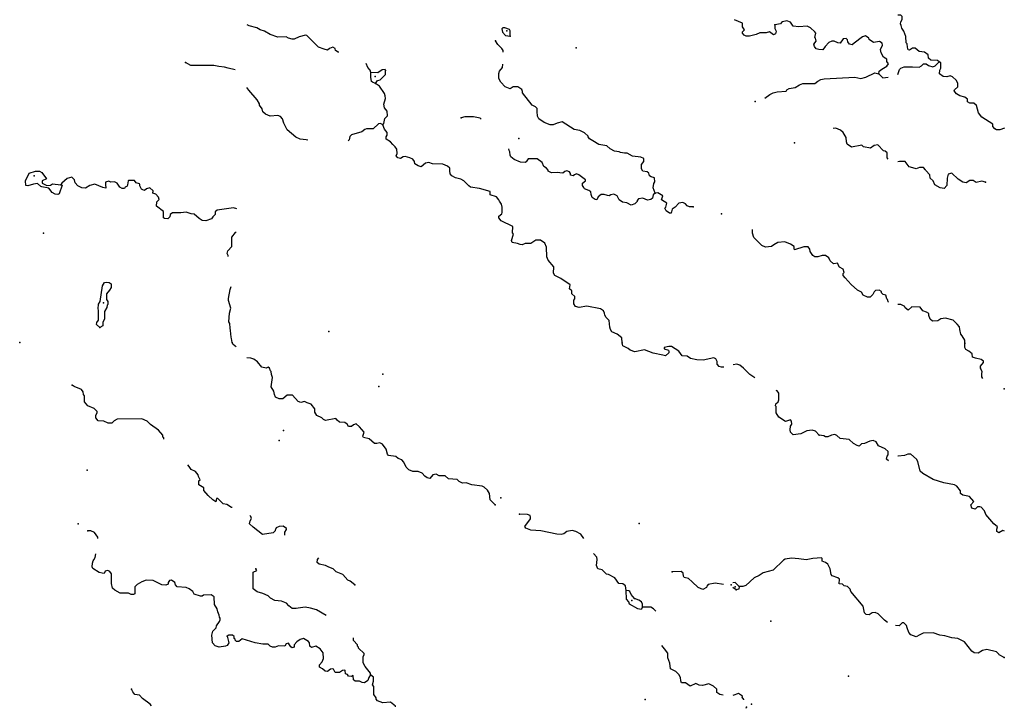
# Model space of a CAD drawing. Extents: x 1456678 to 1711051, y 16564106 to 16698103.
# Drawn here: x 1608447 to 1640414, y 16564206 to 16586557 of the extents above; entities that cross this region are included whole.
import ezdxf

# ---------------------------------------------------------------- set-up
doc = ezdxf.new("R2010")
doc.units = 0
doc.header["$MEASUREMENT"] = 0
doc.layers.add('L3', color=7, linetype='CONTINUOUS')

msp = doc.modelspace()

# ---------------------------------------------------------------- linework, layer by layer
at = {"layer": 'L3', "color": 140, "linetype": 'CONTINUOUS', "flags": 128}
for points in [[(1638294.3, 16585194.32), (1638241.51, 16585236.56), (1638025.03, 16585247.12), (1637951.11, 16585305.2), (1637940.55, 16585421.36), (1637824.4, 16585505.84), (1637644.88, 16585521.68), (1637523.45, 16585632.56), (1637433.69, 16585632.56), (1637333.37, 16585563.92), (1637291.13, 16585574.48), (1637270.01, 16585669.52), (1637259.45, 16585769.84), (1637227.78, 16585806.8), (1637211.94, 16586007.44), (1637148.58, 16586186.96), (1637085.22, 16586287.28), (1637069.38, 16586366.48), (1637042.98, 16586424.56), (1637058.82, 16586487.92), (1637101.06, 16586561.85), (1637095.78, 16586662.17), (1637053.54, 16586699.13), (1636962.14, 16586699.13)], [(1618811.2, 16585498.83), (1618785.29, 16585500.56), (1618700.81, 16585553.36), (1618684.97, 16585622), (1618611.05, 16585669.52), (1618510.74, 16585627.28), (1618436.82, 16585569.2), (1618336.5, 16585595.6), (1618151.71, 16585664.24), (1617766.28, 16586039.12), (1617724.04, 16586054.96), (1617518.13, 16585996.88), (1617359.73, 16585928.24), (1617291.09, 16585928.24), (1617174.94, 16585954.64), (1617095.74, 16586002.16), (1616826.47, 16585986.32), (1616583.59, 16586081.36), (1616393.52, 16586186.96), (1616250.96, 16586223.92), (1616145.37, 16586297.84), (1615902.49, 16586355.92), (1615837.92, 16586386.6)], [(1624366.08, 16586023.28), (1624366.08, 16586192.24), (1624350.24, 16586234.48), (1624202.41, 16586297.84), (1624133.77, 16586292.56), (1624102.09, 16586255.6), (1624117.93, 16586150), (1624218.25, 16586049.68), (1624366.08, 16586023.28)], [(1632966.94, 16586392.88), (1632966.94, 16586276.72), (1633009.18, 16586181.68), (1632982.78, 16586102.48), (1632919.42, 16586065.52), (1632792.71, 16586165.84), (1632687.11, 16586134.16), (1632592.07, 16586134.16), (1632475.92, 16586134.16), (1632359.76, 16586076.08), (1632143.29, 16586018), (1632032.41, 16586018), (1631969.05, 16586060.24), (1631916.25, 16586118.32), (1631916.25, 16586160.56), (1631974.33, 16586223.92), (1631916.25, 16586324.24), (1631910.97, 16586440.4), (1631649.13, 16586547.83)], [(1636335.48, 16584803.59), (1636351.32, 16584882.79), (1636441.08, 16584956.71), (1636599.47, 16585046.47), (1636657.55, 16585120.4), (1636599.47, 16585204.88), (1636599.47, 16585273.52), (1636493.88, 16585336.88), (1636419.96, 16585479.44), (1636393.56, 16585590.32), (1636456.92, 16585732.88), (1636451.64, 16585790.96), (1636367.16, 16585854.32), (1636166.53, 16585812.08), (1636023.97, 16585912.4), (1636018.69, 16585954.64), (1635907.82, 16586033.84), (1635807.5, 16585996.88), (1635543.51, 16585796.24), (1635474.87, 16585738.16), (1635385.11, 16585764.56), (1635332.31, 16585838.48), (1635327.03, 16585907.12), (1635284.79, 16585949.36), (1635184.48, 16585938.8), (1635084.16, 16585790.96), (1635010.24, 16585806.8), (1634894.09, 16585864.88), (1634809.61, 16585864.88), (1634719.85, 16585817.36), (1634598.41, 16585690.64), (1634519.22, 16585574.48), (1634392.5, 16585585.04), (1634308.02, 16585616.72), (1634249.94, 16585685.36), (1634234.11, 16585759.28), (1634302.74, 16585864.88), (1634286.9, 16585959.92), (1634265.78, 16585981.04), (1634292.18, 16586118.32), (1634260.5, 16586165.84), (1634117.95, 16586297.84), (1634017.63, 16586350.64), (1633743.08, 16586324.24), (1633558.29, 16586350.64), (1633468.53, 16586477.36), (1633357.65, 16586524.88), (1633209.82, 16586493.2), (1633178.14, 16586466.8), (1633151.74, 16586419.28), (1632966.94, 16586392.88)], [(1624144.33, 16585501.24), (1624144.33, 16585558.64), (1624102.09, 16585622), (1623975.37, 16585748.72), (1623890.89, 16585875.44)], [(1615441.32, 16584925.49), (1615210.83, 16584983.11), (1615099.96, 16585014.79), (1614909.88, 16585041.19), (1614751.49, 16585072.87), (1614007.03, 16585072.87), (1613827.52, 16585167.92)], [(1619851.82, 16584845.83), (1619825.42, 16584919.75), (1619751.5, 16585004.23), (1619693.42, 16585136.24), (1619692.62, 16585137.75)], [(1629080.98, 16580928.05), (1629012.34, 16581102.29), (1629033.46, 16581244.85), (1629070.42, 16581297.65), (1629054.58, 16581429.65), (1628948.98, 16581456.05), (1628896.18, 16581487.73), (1628875.07, 16581572.21), (1628816.99, 16581619.73), (1628679.71, 16581646.13), (1628637.47, 16581714.77), (1628637.47, 16581862.61), (1628706.11, 16581952.37), (1628706.11, 16582047.41), (1628616.35, 16582094.93), (1628341.8, 16582126.62), (1628167.57, 16582221.66), (1628083.09, 16582221.66), (1627956.37, 16582248.06), (1627914.13, 16582269.18), (1627755.74, 16582290.3), (1627613.18, 16582369.5), (1627507.59, 16582464.54), (1627248.87, 16582506.78), (1627058.8, 16582628.22), (1626942.64, 16582686.3), (1626905.68, 16582754.94), (1626905.68, 16582781.34), (1626789.53, 16582881.66), (1626631.13, 16582966.14), (1626451.62, 16582997.82), (1626055.63, 16583245.98), (1625891.95, 16583203.74), (1625765.24, 16583145.66), (1625664.92, 16583145.66), (1625480.13, 16583224.86), (1625300.61, 16583341.02), (1625258.37, 16583430.78), (1625242.53, 16583573.34), (1625242.53, 16583673.67), (1625189.74, 16583731.75), (1625089.42, 16583779.27), (1624772.63, 16584180.55), (1624772.63, 16584222.79), (1624751.51, 16584291.43), (1624624.79, 16584381.19), (1624466.4, 16584375.91), (1624366.08, 16584317.83), (1624207.69, 16584381.19), (1624065.13, 16584534.31), (1624001.77, 16584650.47), (1624001.77, 16584808.87), (1624028.17, 16584882.79), (1624123.21, 16585009.51), (1624133.77, 16585109.84)], [(1636958.5, 16584782.47), (1637016.58, 16584940.87), (1637058.82, 16584988.39), (1637159.14, 16585030.63), (1637433.69, 16585030.63), (1637650.16, 16585014.79), (1637724.08, 16585057.03), (1637792.72, 16585120.4), (1637877.2, 16585120.4), (1637951.11, 16585072.88), (1638098.95, 16585030.63), (1638172.87, 16585062.31), (1638294.3, 16585194.32)], [(1640416.8, 16583034.78), (1640274.24, 16582987.26), (1640163.37, 16582987.26), (1640105.29, 16583018.94), (1640041.93, 16583092.86), (1640041.93, 16583161.5), (1639925.77, 16583245.98), (1639682.9, 16583393.82), (1639572.03, 16583536.38), (1639508.67, 16583768.71), (1639424.19, 16583847.91), (1639292.19, 16583847.91), (1639223.56, 16583895.43), (1639218.28, 16583979.91), (1639133.8, 16584037.99), (1638964.84, 16584085.51), (1638859.25, 16584154.15), (1638790.61, 16584243.91), (1638801.17, 16584286.15), (1638901.49, 16584381.19), (1638901.49, 16584497.35), (1638848.69, 16584597.67), (1638727.25, 16584697.99), (1638658.61, 16584740.23), (1638547.74, 16584697.99), (1638431.58, 16584713.83), (1638310.14, 16584798.31), (1638325.98, 16584914.47), (1638357.66, 16584988.39), (1638352.38, 16585162.64), (1638294.3, 16585194.32)], [(1620327, 16584903.91), (1620311.16, 16584946.15), (1620216.12, 16584925.03), (1620073.57, 16584835.27), (1619851.82, 16584845.83)], [(1619999.65, 16584486.79), (1619899.33, 16584534.31), (1619867.66, 16584550.15), (1619851.82, 16584687.43), (1619851.82, 16584845.83)], [(1619999.65, 16584486.79), (1620068.29, 16584587.11), (1620152.77, 16584608.23), (1620327, 16584777.19), (1620327, 16584903.91)], [(1632636.18, 16584011.67), (1632797.99, 16584133.03), (1632914.14, 16584185.83), (1633035.58, 16584217.51), (1633331.25, 16584233.35), (1633357.65, 16584280.87), (1633426.29, 16584323.11), (1633626.92, 16584360.07), (1633764.2, 16584439.27), (1633875.08, 16584481.51), (1634265.78, 16584481.51), (1634360.82, 16584565.99), (1634455.86, 16584613.51), (1634566.74, 16584639.91), (1635559.35, 16584692.71), (1635759.98, 16584650.47), (1635918.37, 16584687.43), (1636208.77, 16584829.99), (1636335.48, 16584803.59)], [(1636335.48, 16584803.59), (1636472.76, 16584671.59), (1636644.2, 16584688.95)], [(1620242.52, 16583145.66), (1620274.2, 16583187.9), (1620305.88, 16583346.3), (1620385.08, 16583436.06), (1620374.52, 16583583.9), (1620290.04, 16583700.07), (1620268.92, 16583816.23), (1620327, 16583995.75), (1620316.44, 16584085.51), (1620290.04, 16584159.43), (1620131.65, 16584402.31), (1619999.65, 16584486.79)], [(1617802.47, 16582644.21), (1617750.44, 16582654.62), (1617549.8, 16582681.02), (1617407.25, 16582744.38), (1617132.7, 16582987.26), (1617021.82, 16583198.46), (1616984.86, 16583335.74), (1616916.22, 16583414.94), (1616826.47, 16583446.62), (1616583.59, 16583430.78), (1616425.2, 16583488.86), (1616340.72, 16583562.78), (1616314.32, 16583663.1), (1616235.12, 16583779.27), (1616235.12, 16583821.51), (1616155.93, 16583953.51), (1615881.37, 16584265.03), (1615826.65, 16584355.34)], [(1620242.52, 16583145.66), (1620158.05, 16583193.18), (1620099.97, 16583177.34), (1619925.73, 16583018.94), (1619709.26, 16583018.94), (1619651.18, 16582992.54), (1619550.86, 16582913.34), (1619218.23, 16582818.3), (1619165.44, 16582770.78), (1619139.04, 16582659.9), (1619108.75, 16582625.57)], [(1628003.89, 16576065.13), (1627993.33, 16576228.82), (1627845.5, 16576344.98), (1627676.54, 16576429.46), (1627629.02, 16576498.1), (1627602.62, 16576572.02), (1627586.78, 16576788.5), (1627486.47, 16576888.82), (1627444.23, 16576962.74), (1627433.67, 16577031.38), (1627396.71, 16577110.58), (1627301.67, 16577173.94), (1626863.45, 16577263.7), (1626610.01, 16577216.18), (1626493.86, 16577253.14), (1626435.78, 16577337.62), (1626435.78, 16577453.78), (1626467.46, 16577496.02), (1626467.46, 16577569.94), (1626377.7, 16577654.42), (1626372.42, 16577754.75), (1626293.22, 16577823.39), (1626314.34, 16577955.39), (1626013.39, 16578156.03), (1625818.04, 16578256.35), (1625781.08, 16578330.27), (1625786.36, 16578530.91), (1625601.56, 16578747.39), (1625564.6, 16578858.27), (1625554.04, 16579175.08), (1625495.97, 16579307.08), (1625353.41, 16579396.84), (1625205.58, 16579396.84), (1625047.18, 16579296.52), (1624857.11, 16579296.52), (1624756.79, 16579254.28), (1624698.71, 16579264.84), (1624614.23, 16579296.52), (1624440, 16579322.92), (1624413.6, 16579391.56), (1624482.24, 16579592.2), (1624445.28, 16579639.72), (1624455.84, 16579840.36), (1624080.97, 16580030.44), (1624007.05, 16580125.48), (1624007.05, 16580183.56), (1624096.81, 16580257.48), (1624112.65, 16580299.72), (1624107.37, 16580473.96), (1624086.25, 16580574.28), (1624028.17, 16580664.05), (1624007.05, 16580706.29), (1623922.57, 16580806.61), (1623721.94, 16580875.25), (1623716.66, 16580975.57), (1623373.47, 16581081.17), (1623083.08, 16581118.13), (1623030.28, 16581160.37), (1622871.89, 16581324.05), (1622771.57, 16581382.13), (1622592.05, 16581424.37), (1622481.18, 16581493.01), (1622423.1, 16581551.09), (1622407.26, 16581651.41), (1622412.54, 16581735.89), (1622333.34, 16581799.25), (1622180.23, 16581867.89), (1621847.6, 16581883.73), (1621731.44, 16581925.97), (1621625.84, 16581899.57), (1621483.29, 16581783.41), (1621382.97, 16581809.81), (1621272.09, 16581878.45), (1621266.81, 16581957.65), (1621214.01, 16582026.29), (1621113.7, 16582073.81), (1620965.86, 16582116.05), (1620897.22, 16582110.77), (1620812.75, 16582052.69), (1620722.99, 16582068.53), (1620664.91, 16582142.45), (1620707.15, 16582216.38), (1620691.31, 16582358.94), (1620638.51, 16582432.86), (1620559.31, 16582501.5), (1620490.68, 16582591.26), (1620348.12, 16582675.74), (1620348.12, 16582760.22), (1620379.8, 16582807.74), (1620379.8, 16582892.22), (1620290.04, 16583003.1), (1620242.52, 16583145.66)], [(1623430.06, 16583332.71), (1623399.87, 16583356.86), (1623183.4, 16583409.66), (1622898.28, 16583409.66), (1622782.13, 16583372.7)], [(1636643.14, 16582035.61), (1636615.31, 16582079.09), (1636615.31, 16582232.22), (1636541.4, 16582290.3), (1636488.6, 16582295.58), (1636309.08, 16582496.22), (1636187.65, 16582475.1), (1636066.21, 16582390.62), (1635839.18, 16582432.86), (1635791.66, 16582480.38), (1635448.47, 16582422.3), (1635316.47, 16582522.62), (1635290.07, 16582591.26), (1635279.51, 16582733.82), (1635184.48, 16582892.22), (1635100, 16582971.42), (1634946.88, 16583034.78), (1634855.56, 16583028.89)], [(1629080.98, 16580928.05), (1629012.34, 16580869.97), (1628991.22, 16580769.65), (1628933.14, 16580722.13), (1628832.83, 16580695.73), (1628679.71, 16580764.37), (1628537.16, 16580743.25), (1628494.92, 16580685.17), (1628489.64, 16580653.49), (1628421, 16580579.56), (1628299.56, 16580537.32), (1628162.29, 16580611.24), (1628019.73, 16580637.64), (1627914.13, 16580706.29), (1627887.74, 16580753.81), (1627840.22, 16580838.29), (1627739.9, 16580896.37), (1627639.58, 16580869.97), (1627586.78, 16580838.29), (1627528.71, 16580848.85), (1627428.39, 16580885.81), (1627328.07, 16580880.53), (1627233.03, 16580806.61), (1627180.24, 16580706.29), (1627132.72, 16580722.13), (1627037.68, 16580790.77), (1627006, 16580880.53), (1626990.16, 16580965.01), (1626921.52, 16581012.53), (1626789.53, 16581065.33), (1626757.85, 16581107.57), (1626720.89, 16581170.93), (1626720.89, 16581255.41), (1626815.93, 16581324.05), (1626815.93, 16581361.01), (1626604.73, 16581524.69), (1626525.54, 16581556.37), (1626462.18, 16581524.69), (1626414.66, 16581487.73), (1626330.18, 16581514.13), (1626324.9, 16581561.65), (1626298.5, 16581614.45), (1626208.75, 16581656.69), (1626145.39, 16581625.01), (1626082.03, 16581572.21), (1625981.71, 16581582.77), (1625913.07, 16581598.61), (1625712.44, 16581582.77), (1625606.84, 16581640.85), (1625606.84, 16581672.53), (1625548.77, 16581741.17), (1625459.01, 16581788.69), (1625406.21, 16581920.69), (1625242.53, 16582042.13), (1624957.42, 16582042.13), (1624888.78, 16581941.81), (1624857.11, 16581925.97), (1624703.99, 16581931.25), (1624498.08, 16582015.73), (1624397.76, 16582105.49), (1624366.08, 16582163.58), (1624355.52, 16582263.9), (1624339.68, 16582316.7), (1624332.97, 16582365.92)], [(1639799.06, 16581287.09), (1639682.9, 16581318.77), (1639498.11, 16581271.25), (1639403.07, 16581334.61), (1639297.47, 16581334.61), (1639170.76, 16581260.69), (1639065.16, 16581287.09), (1638912.05, 16581376.85), (1638706.13, 16581572.21), (1638595.25, 16581545.81), (1638563.58, 16581419.09), (1638553.02, 16581170.93), (1638463.26, 16581081.17), (1638331.26, 16581097.01), (1638157.03, 16581197.33), (1638104.23, 16581329.33), (1638003.91, 16581419.09), (1637998.63, 16581519.41), (1637866.64, 16581661.97), (1637856.08, 16581688.37), (1637787.44, 16581762.29), (1637666, 16581762.29), (1637549.85, 16581720.05), (1637449.53, 16581746.45), (1637322.81, 16581778.13), (1637190.82, 16581957.65), (1637016.58, 16581957.65), (1636956.54, 16581941.42)], [(1609788.44, 16581192.05), (1609830.68, 16581186.77), (1609730.36, 16580901.65), (1609682.84, 16580885.81), (1609598.36, 16580891.09), (1609498.05, 16580943.89), (1609397.73, 16581086.45), (1609170.7, 16581133.97), (1609133.74, 16581144.53), (1609022.86, 16581244.85), (1608890.86, 16581218.45), (1608716.63, 16581160.37), (1608647.99, 16581176.21), (1608637.43, 16581329.33), (1608758.87, 16581577.49), (1608964.78, 16581646.13), (1609091.5, 16581635.57), (1609165.42, 16581593.33), (1609313.25, 16581392.69), (1609181.25, 16581329.33), (1609181.25, 16581250.13), (1609323.81, 16581176.21), (1609450.53, 16581186.77), (1609513.89, 16581229.01), (1609788.44, 16581192.05)], [(1615495.95, 16580415.88), (1615390.35, 16580447.56), (1614857.09, 16580373.64), (1614788.45, 16580320.84), (1614788.45, 16580231.08), (1614719.81, 16580162.44), (1614672.29, 16580088.52), (1614487.5, 16580025.16), (1614371.34, 16580041), (1614271.02, 16580104.36), (1614112.63, 16580246.92), (1614012.31, 16580257.48), (1613848.64, 16580305), (1613679.68, 16580283.88), (1613405.13, 16580283.88), (1613331.21, 16580231.08), (1613320.65, 16580157.16), (1613257.29, 16580099.08), (1613146.42, 16580109.64), (1613120.02, 16580130.76), (1613114.74, 16580331.4), (1612887.7, 16580500.36), (1612898.26, 16580648.2), (1612972.18, 16580722.12), (1612956.34, 16580801.33), (1612866.58, 16580891.09), (1612766.27, 16580922.77), (1612782.11, 16581001.97), (1612671.23, 16581097.01), (1612565.63, 16581065.33), (1612497, 16581017.81), (1612449.48, 16581033.65), (1612396.68, 16581060.05), (1612349.16, 16581160.37), (1612349.16, 16581207.89), (1612333.32, 16581234.29), (1612233, 16581260.69), (1612174.93, 16581339.89), (1611979.57, 16581339.89), (1611963.73, 16581324.05), (1611947.89, 16581202.61), (1611932.05, 16581149.81), (1611873.97, 16581118.13), (1611847.58, 16581075.89), (1611773.66, 16581081.17), (1611699.74, 16581123.41), (1611615.26, 16581250.13), (1611525.5, 16581292.37), (1611404.07, 16581281.81), (1611340.71, 16581318.77), (1611229.83, 16581281.81), (1611229.83, 16581207.89), (1611245.67, 16581091.73), (1611145.36, 16581107.57), (1610891.92, 16581223.73), (1610722.97, 16581176.21), (1610580.41, 16581091.73), (1610464.26, 16581102.29), (1610332.26, 16581165.65), (1610247.78, 16581260.69), (1610231.94, 16581361.01), (1610142.19, 16581450.77), (1609983.79, 16581403.25), (1609814.84, 16581250.13), (1609788.44, 16581192.05)], [(1630311.18, 16580479.24), (1630195.03, 16580479.24), (1630121.11, 16580510.92), (1630063.03, 16580579.56), (1629973.27, 16580621.8), (1629846.56, 16580600.68), (1629730.4, 16580468.68), (1629630.08, 16580405.32), (1629598.4, 16580278.6), (1629540.33, 16580278.6), (1629440.01, 16580352.52), (1629397.77, 16580437), (1629429.45, 16580468.68), (1629461.13, 16580600.68), (1629286.89, 16580711.57), (1629323.85, 16580838.29), (1629170.74, 16580938.61), (1629080.98, 16580928.05)], [(1615210.38, 16578867.66), (1615210.83, 16578905.79), (1615179.16, 16578963.87), (1615205.55, 16579053.63), (1615332.27, 16579190.91), (1615337.55, 16579497.16), (1615448.43, 16579645), (1615480.58, 16579670.38)], [(1636649.84, 16577393.83), (1636646.99, 16577395.7), (1636625.87, 16577480.18), (1636604.75, 16577496.02), (1636567.8, 16577612.18), (1636478.04, 16577638.58), (1636430.52, 16577696.67), (1636430.52, 16577733.63), (1636346.04, 16577781.15), (1636235.17, 16577770.59), (1636192.93, 16577723.07), (1636145.41, 16577633.3), (1636060.93, 16577554.1), (1635971.17, 16577554.1), (1635828.62, 16577617.46), (1635775.82, 16577712.51), (1635643.82, 16577775.87), (1635437.91, 16577965.95), (1635242.55, 16578182.43), (1635179.2, 16578251.07), (1635179.2, 16578314.43), (1635210.88, 16578356.67), (1635184.48, 16578456.99), (1635068.32, 16578525.63), (1635020.8, 16578604.83), (1635010.24, 16578657.63), (1634872.97, 16578631.23), (1634762.09, 16578731.55), (1634719.85, 16578831.87), (1634614.25, 16578905.79), (1634503.38, 16578900.51), (1634360.82, 16578858.27), (1634260.5, 16578863.55), (1634197.15, 16578900.51), (1634112.67, 16579032.51), (1634102.11, 16579106.43), (1634044.03, 16579180.36), (1633906.75, 16579185.64), (1633605.8, 16579090.59), (1633589.96, 16579127.55), (1633589.96, 16579190.92), (1633468.53, 16579275.4), (1633289.01, 16579344.04), (1633061.98, 16579322.92), (1632935.26, 16579249), (1632856.07, 16579190.92), (1632660.71, 16579175.08), (1632544.56, 16579227.88), (1632285.84, 16579486.6), (1632243.6, 16579623.88), (1632239.19, 16579751.89)], [(1611045.04, 16576566.74), (1610944.72, 16576661.78), (1610955.28, 16576725.14), (1611002.8, 16576809.62), (1611002.8, 16577126.42), (1610992.24, 16577173.94), (1611002.8, 16577327.06), (1611055.6, 16577411.54), (1611134.8, 16577923.71), (1611203.43, 16578024.03), (1611256.23, 16578034.59), (1611351.27, 16578024.03), (1611414.63, 16577981.79), (1611414.63, 16577865.63), (1611361.83, 16577775.86), (1611261.51, 16577659.7), (1611261.51, 16577474.9), (1611303.75, 16577411.54), (1611303.75, 16577316.5), (1611287.91, 16577290.1), (1611272.07, 16577210.9), (1611203.43, 16577084.18), (1611203.43, 16576841.3), (1611150.64, 16576740.98), (1611145.36, 16576624.82), (1611045.04, 16576566.74)], [(1615342.83, 16576080.97), (1615326.99, 16576212.97), (1615311.15, 16576255.21), (1615295.31, 16576466.42), (1615279.47, 16576540.34), (1615268.91, 16576698.74), (1615237.23, 16576746.26), (1615263.63, 16577036.66), (1615300.59, 16577195.06), (1615221.39, 16577437.94), (1615226.67, 16577511.86), (1615284.75, 16577796.99), (1615318.5, 16577895.64)], [(1639133.8, 16576054.57), (1639133.8, 16576160.17), (1639044.04, 16576297.46), (1639001.8, 16576344.98), (1638975.4, 16576498.1), (1638954.28, 16576587.86), (1638885.65, 16576677.62), (1638758.93, 16576804.34), (1638500.22, 16576872.98), (1638352.38, 16576846.58), (1638252.06, 16576777.94), (1638077.83, 16576772.66), (1638009.19, 16576836.02), (1637966.95, 16576957.46), (1637966.95, 16577015.54), (1637893.04, 16577063.06), (1637771.6, 16577105.3), (1637687.12, 16577221.46), (1637412.57, 16577232.02), (1637296.41, 16577131.7), (1637196.1, 16577205.62), (1637185.54, 16577247.86), (1637053.54, 16577316.5), (1636954.85, 16577308.28)], [(1615473.05, 16575934.7), (1615437.87, 16575959.53), (1615369.23, 16576028.17), (1615342.83, 16576075.69)], [(1631306.57, 16575283.69), (1631235.15, 16575283.69), (1631161.24, 16575304.81), (1631092.6, 16575373.45), (1631092.6, 16575457.93), (1631045.08, 16575547.69), (1630987, 16575579.37), (1630633.25, 16575505.45), (1630432.62, 16575516.01), (1630226.7, 16575563.53), (1630115.83, 16575632.17), (1629957.43, 16575648.01), (1629851.84, 16575801.13), (1629608.96, 16575948.97), (1629524.49, 16575948.97), (1629366.09, 16575917.29), (1629366.09, 16575875.05), (1629508.65, 16575832.81), (1629524.49, 16575790.57), (1629524.49, 16575743.05), (1629418.89, 16575648.01), (1629329.13, 16575663.85), (1629017.62, 16575732.49), (1628732.51, 16575843.37), (1628415.72, 16575774.73), (1628267.88, 16575832.81), (1628199.25, 16575885.61), (1628025.01, 16575975.37), (1628003.89, 16576059.85)], [(1639640.66, 16575241.45), (1639640.66, 16575315.37), (1639740.98, 16575426.25), (1639740.98, 16575473.77), (1639661.78, 16575531.85), (1639476.99, 16575568.81), (1639376.67, 16575605.77), (1639366.11, 16575716.65), (1639265.79, 16575801.13), (1639160.2, 16575848.65), (1639128.52, 16575917.29), (1639133.8, 16576049.29)], [(1623880.33, 16570806.22), (1623716.66, 16570969.9), (1623695.54, 16571181.1), (1623632.18, 16571286.7), (1623531.87, 16571387.02), (1623463.23, 16571418.7), (1623125.32, 16571460.94), (1622940.52, 16571529.58), (1622824.37, 16571513.74), (1622713.49, 16571571.82), (1622655.41, 16571629.9), (1622365.02, 16571656.3), (1622259.42, 16571756.62), (1622064.07, 16571756.62), (1621963.75, 16571804.14), (1621863.44, 16571788.3), (1621763.12, 16571661.58), (1621673.36, 16571682.7), (1621599.44, 16571740.78), (1621514.97, 16571841.11), (1621382.97, 16571888.63), (1621214.01, 16571888.63), (1621082.02, 16571941.43), (1620997.54, 16572031.19), (1620918.34, 16572200.15), (1620849.71, 16572274.07), (1620738.83, 16572316.31), (1620659.63, 16572379.67), (1620422.04, 16572416.63), (1620385.08, 16572458.87), (1620348.12, 16572617.27), (1620226.68, 16572780.95), (1620142.21, 16572823.19), (1620041.89, 16572796.79), (1619967.97, 16572796.79), (1619793.74, 16572955.19), (1619614.22, 16572997.43), (1619593.1, 16573039.67), (1619635.34, 16573171.67), (1619482.23, 16573340.64), (1619376.63, 16573440.96), (1619281.59, 16573409.28), (1619223.51, 16573356.48), (1619117.92, 16573356.48), (1619080.96, 16573430.4), (1619007.04, 16573483.2), (1618827.53, 16573499.04), (1618758.89, 16573557.12), (1618716.65, 16573609.92), (1618373.46, 16573551.84), (1618310.1, 16573583.52), (1618252.02, 16573631.04), (1618098.91, 16573715.52), (1618024.99, 16573815.84), (1618024.99, 16573926.72), (1617908.83, 16574074.56), (1617776.84, 16574116.8), (1617692.36, 16574164.32), (1617576.2, 16574132.64), (1617491.73, 16574169.6), (1617306.93, 16574364.96), (1617127.42, 16574364.96), (1616990.14, 16574248.8), (1616873.98, 16574248.8), (1616752.55, 16574306.88), (1616715.59, 16574391.36), (1616694.47, 16574502.24), (1616615.27, 16574644.8), (1616636.39, 16574792.65), (1616657.51, 16574940.49), (1616625.83, 16575040.81), (1616609.99, 16575141.13), (1616594.15, 16575156.97), (1616562.47, 16575241.45), (1616509.68, 16575283.69), (1616451.6, 16575241.45), (1616309.04, 16575278.41), (1616166.49, 16575452.65), (1616050.33, 16575537.13), (1615950.01, 16575574.09), (1615825.19, 16575578.89)], [(1632309.47, 16574927.67), (1632148.57, 16575040.81), (1631942.65, 16575246.73), (1631826.5, 16575347.05), (1631726.18, 16575378.73), (1631609.86, 16575357.58)], [(1639712.06, 16574911.49), (1639682.9, 16574966.89), (1639682.9, 16575072.49), (1639698.74, 16575125.29), (1639640.66, 16575241.45)], [(1613128.12, 16572945.09), (1613130.58, 16572986.87), (1613098.9, 16573002.71), (1613093.62, 16573071.35), (1612956.34, 16573235.03), (1612692.35, 16573419.84), (1612581.47, 16573530.72), (1612417.8, 16573604.64), (1611615.26, 16573588.8), (1611509.66, 16573536), (1611441.03, 16573462.08), (1611324.87, 16573462.08), (1611182.31, 16573530.72), (1610992.24, 16573541.28), (1610918.32, 16573636.32), (1610923.6, 16573704.96), (1610965.84, 16573805.28), (1610965.84, 16573836.96), (1610865.52, 16573937.28), (1610659.61, 16574021.76), (1610548.73, 16574153.76), (1610548.73, 16574349.12), (1610517.05, 16574391.36), (1610511.77, 16574481.12), (1610458.98, 16574549.76), (1610210.82, 16574650.08), (1610152.75, 16574697.6)], [(1634408.34, 16573071.35), (1634281.62, 16573198.07), (1634176.03, 16573229.75), (1634007.07, 16573213.91), (1633806.44, 16573113.59), (1633558.29, 16573081.91), (1633473.81, 16573171.67), (1633457.97, 16573245.59), (1633468.53, 16573361.76), (1633516.05, 16573430.4), (1633505.49, 16573530.72), (1633473.81, 16573572.96), (1633310.13, 16573520.16), (1633098.94, 16573657.44), (1633009.18, 16573794.72), (1633009.18, 16574005.92), (1632982.78, 16574021.76), (1632998.62, 16574090.4), (1633067.26, 16574153.76), (1633093.66, 16574222.4), (1633098.94, 16574438.88), (1633040.86, 16574507.52), (1633009.76, 16574516.27)], [(1636657.55, 16572237.11), (1636588.91, 16572295.19), (1636615.31, 16572384.95), (1636646.99, 16572437.75), (1636646.99, 16572538.07), (1636541.4, 16572633.11), (1636330.2, 16572728.15), (1636251, 16572860.15), (1636155.97, 16572902.39), (1636050.37, 16572875.99), (1635876.14, 16572802.07), (1635775.82, 16572786.23), (1635707.18, 16572717.59), (1635633.26, 16572738.71), (1635517.11, 16572796.79), (1635374.55, 16572934.07), (1635084.16, 16572960.47), (1634973.28, 16573060.79), (1634909.92, 16573097.75), (1634799.05, 16573071.35), (1634682.89, 16573018.55), (1634608.97, 16573018.55), (1634556.18, 16573044.95), (1634408.34, 16573071.35)], [(1640422.08, 16569950.85), (1640364, 16569971.97), (1640232.01, 16569898.05), (1640173.93, 16569940.29), (1640173.93, 16570024.77), (1640195.05, 16570093.41), (1640078.89, 16570188.45), (1639814.9, 16570499.98), (1639772.66, 16570616.14), (1639661.78, 16570732.3), (1639614.26, 16570742.86), (1639545.63, 16570742.86), (1639466.43, 16570674.22), (1639355.55, 16570705.9), (1639329.15, 16570806.22), (1639424.19, 16570922.38), (1639281.63, 16571080.78), (1639065.16, 16571123.02), (1638996.52, 16571181.1), (1638991.24, 16571260.3), (1638875.09, 16571418.7), (1638795.89, 16571460.94), (1638447.42, 16571524.3), (1638104.23, 16571635.18), (1637771.6, 16571825.27), (1637681.84, 16571899.19), (1637607.92, 16572215.99), (1637565.69, 16572295.19), (1637375.61, 16572453.59), (1637280.57, 16572453.59), (1637174.98, 16572416.63), (1636963.78, 16572395.51), (1636953.46, 16572388.48)], [(1615343.42, 16570729.27), (1615321.71, 16570727.02), (1615173.88, 16570816.78), (1615057.72, 16570837.9), (1614883.48, 16571017.42), (1614841.25, 16571017.42), (1614814.85, 16570911.82), (1614714.53, 16570969.9), (1614566.69, 16571117.74), (1614424.14, 16571270.86), (1614424.14, 16571360.62), (1614265.74, 16571460.94), (1614265.74, 16571587.66), (1614307.98, 16571619.34), (1614249.9, 16571735.5), (1614239.34, 16571788.3), (1614154.87, 16571888.63), (1614017.59, 16571951.99), (1613948.95, 16572052.31), (1613901.72, 16572108.72)], [(1617050.23, 16569830.89), (1617053.5, 16569919.17), (1617106.3, 16570008.93), (1617106.3, 16570040.61), (1617005.98, 16570119.81), (1616873.98, 16570109.25), (1616778.95, 16570061.73), (1616757.83, 16570008.93), (1616736.71, 16569993.09), (1616736.71, 16569961.41), (1616678.63, 16569903.33), (1616330.16, 16569850.53), (1616023.93, 16570082.85), (1615913.05, 16570193.73), (1615928.89, 16570294.05), (1615971.13, 16570367.97), (1615950.01, 16570436.62), (1615921.37, 16570467.05)], [(1626767.2, 16569717.56), (1626662.81, 16569861.09), (1626499.14, 16569945.57), (1626388.26, 16569977.25), (1626214.02, 16569945.57), (1626113.71, 16569866.37), (1626023.95, 16569845.25), (1625886.67, 16569861.09), (1625363.97, 16569961.41), (1625047.18, 16569987.81), (1624878.22, 16570051.17), (1624846.55, 16570109.25), (1625036.62, 16570352.14), (1625036.62, 16570404.94), (1625015.5, 16570463.02), (1624931.02, 16570494.7), (1624672.31, 16570505.26)], [(1610983.12, 16569722.83), (1610981.68, 16569766.05), (1610870.8, 16569913.89), (1610754.65, 16569961.41), (1610664.89, 16569961.41)], [(1615179.15, 16566545.23), (1615237.23, 16566328.75), (1615179.15, 16566249.55), (1615126.36, 16566217.87), (1614920.44, 16566186.19), (1614793.73, 16566228.43), (1614709.25, 16566328.75), (1614688.13, 16566576.91), (1614719.81, 16566708.91), (1614830.69, 16566819.79), (1614835.97, 16566877.87), (1614936.28, 16567020.43), (1614952.12, 16567078.51), (1614952.12, 16567136.59), (1614936.28, 16567168.27), (1614920.44, 16567226.35), (1614878.2, 16567337.23), (1614862.36, 16567437.55), (1614772.61, 16567574.84), (1614762.05, 16567828.28), (1614661.73, 16567891.64), (1614418.86, 16567875.8), (1614371.34, 16567844.12), (1614313.26, 16567844.12), (1614112.63, 16567912.76), (1614065.11, 16567997.24), (1613954.23, 16568087), (1613853.91, 16568129.24), (1613563.52, 16568145.08), (1613510.72, 16568219), (1613479.05, 16568287.64), (1613373.45, 16568361.56), (1613315.37, 16568351), (1613273.13, 16568292.92), (1613262.57, 16568234.84), (1613188.65, 16568203.16), (1613061.94, 16568213.72), (1612782.11, 16568356.28), (1612555.07, 16568361.56), (1612412.52, 16568314.04), (1612264.68, 16568229.56), (1612185.48, 16568145.08), (1612180.2, 16567923.32), (1612137.97, 16567896.92), (1612069.33, 16567902.2), (1611979.57, 16567944.44), (1611705.02, 16567944.44), (1611536.06, 16568039.48), (1611462.15, 16568102.84), (1611430.47, 16568255.96), (1611430.47, 16568572.76), (1611377.67, 16568646.68), (1611303.75, 16568678.36), (1611219.27, 16568657.24), (1611187.59, 16568578.04), (1611129.52, 16568588.6), (1611023.92, 16568615), (1610823.29, 16568747), (1610796.89, 16568799.8), (1610812.73, 16568921.24), (1610828.57, 16568995.17), (1610854.96, 16569021.57), (1610897.2, 16569106.05), (1610917.09, 16569217.21)], [(1619329.11, 16568213.72), (1619181.28, 16568329.88), (1619102.08, 16568366.84), (1618943.68, 16568551.64), (1618727.21, 16568630.84), (1618621.61, 16568731.16), (1618479.06, 16568783.96), (1618373.46, 16568842.04), (1618172.83, 16568889.56), (1618104.19, 16568942.37), (1618114.75, 16569032.13), (1618157.03, 16569087.28)], [(1628135.89, 16568034.2), (1628114.77, 16568182.04), (1628030.29, 16568250.68), (1627898.29, 16568261.24), (1627771.58, 16568440.76), (1627560.38, 16568551.64), (1627502.31, 16568556.92), (1627354.47, 16568699.48), (1627222.47, 16568736.44), (1627169.68, 16568836.76), (1627180.24, 16568942.37), (1627196.08, 16569032.13), (1627185.52, 16569111.33), (1627075.32, 16569234.75)], [(1636621.14, 16566988.32), (1636520.28, 16567067.95), (1636319.64, 16567268.59), (1636219.33, 16567310.83), (1636119.01, 16567300.27), (1636029.25, 16567242.19), (1635934.21, 16567252.75), (1635876.14, 16567300.27), (1635828.62, 16567516.76), (1635427.35, 16567997.24), (1635406.23, 16568071.16), (1635321.75, 16568160.92), (1635210.88, 16568176.76), (1635163.36, 16568234.84), (1635052.48, 16568245.4), (1635063.04, 16568393.24), (1635004.96, 16568446.04), (1634820.17, 16568504.12), (1634793.77, 16568551.64), (1634756.81, 16568736.44), (1634688.17, 16568884.29), (1634614.25, 16568937.09), (1634503.38, 16568979.33), (1634503.38, 16569069.09), (1634476.98, 16569084.93), (1634202.43, 16569069.09), (1633985.95, 16569026.85), (1633737.8, 16569053.25), (1633505.49, 16569079.65), (1633304.85, 16569047.97), (1633246.77, 16569011.01), (1632914.14, 16568694.2), (1632586.79, 16568604.44), (1632460.08, 16568514.68), (1632296.4, 16568446.04), (1632021.85, 16568187.32), (1631926.81, 16568155.64), (1631810.66, 16568155.64)], [(1618401.55, 16567216.89), (1618394.58, 16567215.79), (1618088.35, 16567405.87), (1617887.71, 16567458.68), (1617718.76, 16567485.08), (1617486.45, 16567458.68), (1617428.37, 16567442.84), (1617296.37, 16567448.12), (1617185.49, 16567527.32), (1617111.58, 16567617.08), (1616947.9, 16567685.72), (1616731.43, 16567706.84), (1616588.87, 16567786.04), (1616514.95, 16567859.96), (1616346, 16567933.88), (1616161.21, 16567986.68), (1616029.21, 16568087), (1616029.21, 16568620.28), (1616145.37, 16568683.64), (1616118.97, 16568736.44)], [(1631299.45, 16568222.94), (1631029.24, 16568266.52), (1630802.21, 16568224.28), (1630759.97, 16568171.48), (1630744.13, 16568123.96), (1630622.69, 16568065.88), (1630480.14, 16568129.24), (1630279.5, 16568314.04), (1630163.35, 16568414.36), (1630020.79, 16568456.6), (1629994.39, 16568498.84), (1629989.11, 16568588.6), (1629920.47, 16568641.4), (1629630.08, 16568630.84)], [(1631810.66, 16568155.64), (1631678.66, 16568287.64), (1631604.56, 16568277.53)], [(1631710.34, 16568050.04), (1631605.24, 16568132.29)], [(1631810.66, 16568155.64), (1631794.82, 16568071.16), (1631710.34, 16568050.04)], [(1628669.15, 16567485.08), (1628621.63, 16567416.44), (1628510.76, 16567432.28), (1628246.76, 16567585.4), (1628220.36, 16567664.6), (1628151.73, 16567749.08), (1628135.89, 16568034.2)], [(1628405.16, 16567764.92), (1628294.28, 16567902.2), (1628252.04, 16568002.52), (1628220.36, 16568023.64), (1628135.89, 16568034.2)], [(1628669.15, 16567485.08), (1628663.87, 16567585.4), (1628637.47, 16567659.32), (1628552.99, 16567717.4), (1628405.16, 16567764.92)], [(1629098.93, 16567358.9), (1629028.18, 16567432.28), (1628938.42, 16567485.08), (1628669.15, 16567485.08)], [(1640411.52, 16565858.82), (1640242.57, 16565943.31), (1640237.29, 16565959.15), (1640158.09, 16566043.63), (1639851.86, 16566117.55), (1639704.02, 16566080.59), (1639566.75, 16565990.83), (1639434.75, 16566006.67), (1639360.83, 16566064.75), (1639117.96, 16566365.71), (1638901.49, 16566476.59), (1638711.41, 16566492.43), (1638479.1, 16566561.07), (1638320.7, 16566582.19), (1638109.51, 16566650.83), (1637776.88, 16566640.27), (1637671.28, 16566592.75), (1637555.13, 16566524.11), (1637375.61, 16566592.75), (1637312.25, 16566666.67), (1637259.45, 16566819.79), (1637243.61, 16566893.71), (1637153.86, 16566978.19), (1637095.78, 16566978.19), (1637000.74, 16566877.87), (1636883.66, 16566891.12)], [(1616092.57, 16566328.75), (1615670.18, 16566466.03), (1615559.3, 16566370.99), (1615485.39, 16566376.27), (1615437.87, 16566418.51), (1615437.87, 16566444.91), (1615411.47, 16566476.59), (1615411.47, 16566534.67), (1615353.39, 16566576.91), (1615237.23, 16566576.91), (1615179.15, 16566545.23)], [(1619841.26, 16565288.58), (1619783.18, 16565209.38), (1619751.5, 16565109.06), (1619645.9, 16565029.86), (1619566.7, 16565040.42), (1619476.95, 16565082.66), (1619334.39, 16565082.66), (1619286.87, 16565130.18), (1619271.03, 16565267.46), (1619218.23, 16565241.06), (1619117.92, 16565251.62), (1619086.24, 16565299.14), (1619028.16, 16565325.54), (1619017.6, 16565431.14), (1619001.76, 16565446.98), (1618933.12, 16565431.14), (1618827.53, 16565373.06), (1618684.97, 16565373.06), (1618637.45, 16565473.38), (1618600.49, 16565483.94), (1618537.13, 16565473.38), (1618436.82, 16565399.46), (1618362.9, 16565415.3), (1618278.42, 16565483.94), (1618178.11, 16565542.02), (1618178.11, 16565615.94), (1618262.58, 16565716.26), (1618310.1, 16565827.14), (1618304.82, 16566001.39), (1618204.5, 16566133.39), (1618067.23, 16566217.87), (1617919.39, 16566175.63), (1617871.87, 16566217.87), (1617861.31, 16566334.03), (1617819.08, 16566376.27), (1617660.68, 16566476.59), (1617555.08, 16566434.35), (1617444.21, 16566365.71), (1617359.73, 16566265.39), (1617354.45, 16566191.47), (1617296.37, 16566165.07), (1617254.13, 16566202.03), (1617211.89, 16566265.39), (1617169.66, 16566318.19), (1617095.74, 16566302.35), (1617058.78, 16566223.15), (1616852.86, 16566233.71), (1616741.99, 16566186.19), (1616652.23, 16566191.47), (1616578.31, 16566217.87), (1616509.68, 16566291.79), (1616346, 16566291.79), (1616092.57, 16566328.75)], [(1619841.26, 16565288.58), (1619841.26, 16565341.38), (1619667.02, 16565557.86), (1619603.66, 16565684.58), (1619603.66, 16565874.66), (1619630.06, 16565948.58), (1619630.06, 16565980.27), (1619445.27, 16566154.51), (1619445.27, 16566191.47), (1619418.87, 16566217.87), (1619413.59, 16566265.39), (1619286.87, 16566407.95), (1619279.89, 16566498.74)], [(1631282.42, 16564629.7), (1631177.08, 16564654.98), (1631082.04, 16564723.62), (1631076.76, 16564829.22), (1630976.44, 16564929.54), (1630818.05, 16564998.18), (1630612.13, 16564950.66), (1630511.82, 16564955.94), (1630395.66, 16565008.74), (1630216.15, 16564929.54), (1630068.31, 16565029.86), (1629936.31, 16565029.86), (1629909.91, 16565093.22), (1629899.35, 16565209.38), (1629851.84, 16565299.14), (1629751.52, 16565399.46), (1629577.28, 16565483.94), (1629550.89, 16565674.02), (1629492.81, 16565848.26), (1629487.53, 16565990.83), (1629387.21, 16566138.67), (1629298.12, 16566241.12)], [(1620643.79, 16564256.49), (1620643.79, 16564274.81), (1620490.68, 16564406.81), (1620242.52, 16564380.41), (1620068.29, 16564449.05), (1620026.05, 16564507.14), (1620015.49, 16564549.38), (1619941.57, 16564649.7), (1619941.57, 16564908.42), (1619899.33, 16564966.5), (1619936.29, 16565082.66), (1619936.29, 16565214.66), (1619841.26, 16565288.58)], [(1612727.43, 16564289.2), (1612687.07, 16564338.17), (1612433.64, 16564528.25), (1612333.32, 16564628.58), (1612185.48, 16564654.98), (1612116.85, 16564744.74), (1612074.61, 16564829.22)], [(1631953.21, 16564496.58), (1631900.41, 16564565.22), (1631910.97, 16564596.9), (1631784.26, 16564681.38), (1631598.96, 16564622.63)], [(1631953.95, 16564478.89), (1631953.21, 16564496.58)], [(1632035.9, 16564206.05), (1632042.97, 16564237.85)]]:
    msp.add_lwpolyline(points, dxfattribs=at)
at = {"layer": 'L3', "color": 140, "linetype": 'CONTINUOUS'}
for p in [(1632966.94, 16586392.88), (1624260.48, 16586197.52), (1624366.08, 16586023.28), (1623890.89, 16585875.44), (1626509.7, 16585648.4), (1613827.52, 16585167.92), (1638294.3, 16585194.32), (1619851.82, 16584845.83), (1619983.81, 16584719.11), (1620327, 16584903.91), (1636335.48, 16584803.59), (1619999.65, 16584486.79), (1632322.8, 16583900.71), (1620242.52, 16583145.66), (1622782.13, 16583372.7), (1624656.47, 16582696.86), (1633600.52, 16582559.58), (1608917.26, 16581487.73), (1609788.44, 16581192.05), (1639799.06, 16581287.09), (1629080.98, 16580928.05), (1630311.18, 16580479.24), (1631229.88, 16580257.48), (1609223.49, 16579629.16), (1611171.76, 16577369.3), (1611045.04, 16576566.74), (1618479.06, 16576434.74), (1608447.36, 16576080.97), (1608452.64, 16576080.97), (1615342.83, 16576080.97), (1615342.83, 16576075.69), (1628003.89, 16576065.13), (1628003.89, 16576059.85), (1639133.8, 16576054.57), (1639133.8, 16576049.29), (1639640.66, 16575241.45), (1620242.52, 16575056.65), (1610152.75, 16574697.6), (1620110.53, 16574650.08), (1640406.24, 16574576.16), (1617016.54, 16573224.47), (1616873.98, 16572902.39), (1634408.34, 16573071.35), (1610638.49, 16571930.87), (1624065.13, 16571038.54), (1623880.33, 16570806.22), (1624672.31, 16570505.26), (1610348.1, 16570199.01), (1628563.55, 16570209.57), (1610664.89, 16569961.41), (1616118.97, 16568736.44), (1629630.08, 16568630.84), (1619329.11, 16568213.72), (1631546.67, 16568213.72), (1631678.66, 16568145.08), (1631810.66, 16568155.64), (1628135.89, 16568034.2), (1628405.16, 16567764.92), (1631710.34, 16568050.04), (1628320.68, 16567701.56), (1628669.15, 16567485.08), (1632834.95, 16567036.27), (1615179.15, 16566545.23), (1640411.52, 16565858.82), (1619841.26, 16565288.58), (1635353.43, 16565246.34), (1612074.61, 16564829.22), (1628753.63, 16564491.3), (1632042.97, 16564237.85), (1632201.37, 16564338.17)]:
    msp.add_point(p, dxfattribs=at)

doc.saveas('drawing.dxf')
